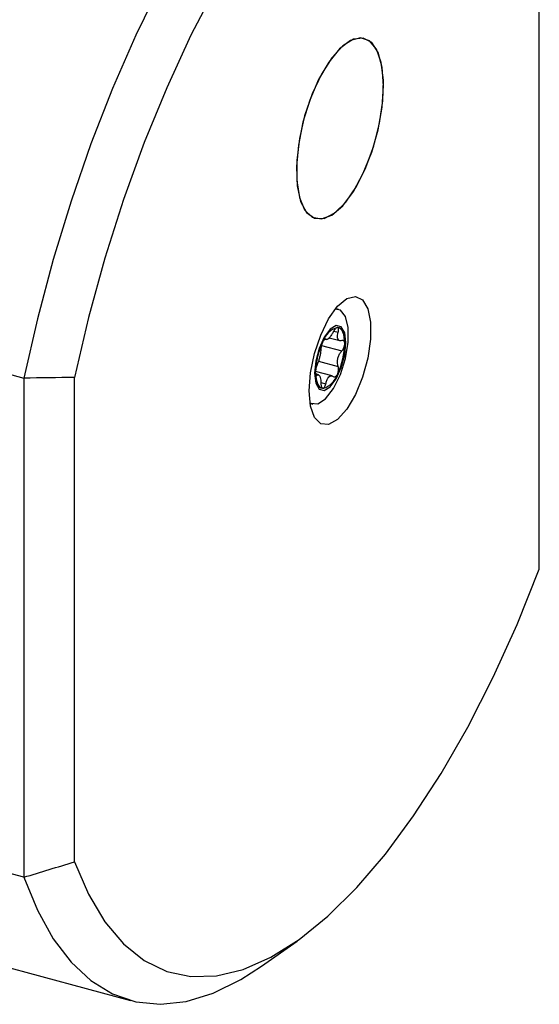
# Model space of a CAD drawing. Units: millimetres. Extents: x 14 to 275, y 11 to 188.
# Drawn here: x 257 to 275, y 15 to 48 of the extents above; entities that cross this region are included whole.
import ezdxf

# ---------------------------------------------------------------- set-up
doc = ezdxf.new("R2010")
doc.units = ezdxf.units.MM

msp = doc.modelspace()

# ---------------------------------------------------------------- linework, layer by layer
at = {"color": 7, "linetype": 'Continuous', "lineweight": 25}
for p, q in [((274.5299717, 29.1415058), (274.5299717, 56.1119564)), ((236.2507083, 41.2519126), (257.292611, 35.5331743)), ((267.8148249, 37.8331666), (267.7193301, 37.85912)), ((267.6546765, 37.107196), (267.8035994, 37.066722)), ((267.2476363, 36.6282806), (267.9285971, 36.4432101)), ((267.2806967, 36.7228124), (267.3021244, 36.7665955)), ((267.3578267, 36.8362982), (267.4082299, 36.8225997)), ((267.3746591, 36.8407401), (267.3898154, 36.8366209)), ((267.5042809, 36.8824788), (267.8555417, 36.7870136)), ((267.1459189, 36.1042643), (267.8043576, 35.9253148)), ((267.0485729, 35.698306), (267.0485079, 35.7624273)), ((267.6015309, 35.6090173), (267.048511, 35.7593162)), ((267.1426006, 35.647761), (267.0531466, 35.6720726)), ((267.0625088, 35.6443056), (267.1012604, 35.6337738)), ((267.7913498, 35.6911103), (267.7698758, 35.6474288)), ((257.292611, 35.5331743), (257.292611, 18.8308659)), ((258.9815036, 19.3474757), (258.9815036, 35.5544235)), ((267.2240303, 35.3913053), (267.3908052, 35.3459795)), ((267.3078026, 35.1924084), (267.2775382, 35.1949617)), ((266.8587724, 34.6927276), (266.9542672, 34.6667741)), ((198.2289524, 31.7288158), (260.8568104, 14.7079059)), ((257.292611, 18.8308659), (236.2507083, 24.5496042)), ((265.2397788, 15.8550244), (266.4296348, 16.6970822))]:
    msp.add_line(p, q, dxfattribs=at)
at = {"color": 7, "linetype": 'Continuous', "lineweight": 25, "flags": 128}
for points in [[(273.5168456, 57.7770286), (272.7576286, 58.1043215), (271.9486372, 58.2517259), (271.0965837, 58.2180216), (270.2085358, 58.0034841), (269.2918606, 57.6098953), (268.3541631, 57.0405211), (267.4032221, 56.3000816), (266.4469266, 55.3947241), (265.4932099, 54.3319565), (264.5499839, 53.1205964), (263.6250735, 51.7706922), (262.7261516, 50.2934428), (261.8606755, 48.7011044), (261.0358256, 47.0068859), (260.2584437, 45.2248414), (259.5349799, 43.3697564), (258.8714356, 41.45702), (258.2733156, 39.5024988), (257.7455812, 37.522408), (257.292611, 35.5331743)], [(274.5299717, 56.1119564), (273.7858955, 56.510449), (272.985898, 56.7164126), (272.1375322, 56.7279011), (271.2488089, 56.544807), (270.3281192, 56.1688581), (269.3841564, 55.6036048), (268.4258336, 54.8543838), (267.4621992, 53.9282704), (266.5023521, 52.8340075), (265.5553551, 51.5819278), (264.6301503, 50.1838542), (263.7354729, 48.6529857), (262.8797709, 47.0037795), (262.071124, 45.2518054), (261.3171672, 43.4136069), (260.6250195, 41.5065402), (260.0012164, 39.5486113), (259.4516482, 37.5583085), (258.9815036, 35.5544235)], [(268.5537783, 46.921282), (268.2126147, 46.8295549), (267.8495024, 46.5529953), (267.4872571, 46.1089794), (267.1486398, 45.5254068), (266.8549274, 44.8389462), (266.6245748, 44.0927307), (266.4720556, 43.3336454), (266.4069537, 42.6093895), (266.4333593, 41.9654689), (266.5496132, 41.4423436), (266.7484111, 41.0728839), (267.0172614, 40.8803039), (267.3392716, 40.8767049), (267.6942083, 41.0623121), (268.0597697, 41.4254633), (268.4129862, 41.9433411), (268.7316639, 42.5834043), (268.9957791, 43.3054363), (269.1887365, 44.0640686), (269.2984118, 44.811634), (269.3179138, 45.5011595), (269.2460171, 46.0893202), (269.0872391, 46.5391594), (268.8515566, 46.8224136), (268.5537783, 46.921282)], [(269.3217232, 45.3113993), (269.2759042, 45.9328314), (269.141326, 46.4257749), (268.9264448, 46.759256), (268.6447623, 46.9123224), (268.3139776, 46.8753543), (267.9548752, 46.6506764), (267.5900189, 46.2524042), (267.2423337, 45.7055649), (266.9336662, 45.0445164), (266.683411, 44.3107954), (266.5072926, 43.550505), (266.4163772, 42.8114163), (266.4163772, 42.1399693), (266.5072926, 41.5783531), (266.683411, 41.1618561), (266.9336662, 40.9166492), (267.2423337, 40.8581386), (267.5900189, 40.9900015), (267.9548752, 41.3039518), (268.3139776, 41.7802637), (268.6447623, 42.3890076), (268.9264448, 43.091935), (269.141326, 43.8448779), (269.2759042, 44.6005263), (269.3217232, 45.3113993)], [(266.8297519, 35.1110805), (266.8756696, 35.7154287), (267.0093425, 36.3557119), (267.2188934, 36.9750383), (267.4857026, 37.5183778), (267.7860629, 37.9374525), (268.0932862, 38.1950257), (268.3800742, 38.268211), (268.6209445, 38.1505053), (268.7944948, 37.8523675), (268.8853044, 37.4002884), (268.8853044, 36.8344372), (268.7944948, 36.2050922), (268.6209445, 35.5681736), (268.3800742, 34.9802743), (268.0932862, 34.4936318), (267.7860629, 34.1514863), (267.4857026, 33.9842391), (267.2188934, 34.0067508), (267.0093425, 34.217021), (266.8756696, 34.5963665), (266.8297519, 35.1110805)], [(267.3845461, 34.8436803), (267.6464214, 35.1840883), (267.8767106, 35.6530573), (268.0476376, 36.194023), (268.1385859, 36.7417366), (268.1385859, 37.230136), (268.0476376, 37.600313), (267.8767106, 37.8076188), (267.7038494, 37.8397911)], [(267.5367987, 35.2442781), (267.7377199, 35.5137873), (267.9080527, 35.8890741), (268.0218654, 36.3130045), (268.061831, 36.721039), (268.0218654, 37.0510579), (267.9080527, 37.252819), (267.7377199, 37.2956058), (267.5367987, 37.1729045), (267.3358776, 36.9033954), (267.1655448, 36.5281086), (267.0517321, 36.1041781), (267.0117664, 35.6961437), (267.0517321, 35.3661248), (267.1655448, 35.1643637), (267.3358776, 35.1215769), (267.5367987, 35.2442781)], [(268.0253705, 36.6854523), (268.0211758, 36.7986929), (268.0086638, 36.9018006), (267.9880493, 36.9930052), (267.9596863, 37.0707405), (267.9240619, 37.1336716), (267.8817876, 37.180718), (267.8335895, 37.2110719), (267.7802952, 37.224212)], [(267.0485729, 35.698306), (267.0544175, 35.5953779), (267.0674006, 35.5015244), (267.0873301, 35.4181345), (267.1139112, 35.3464422), (267.1467503, 35.2875085), (267.1853616, 35.2422055), (267.2291737, 35.2112037), (267.2775382, 35.1949617)], [(266.8552051, 34.7172332), (266.8923815, 34.6923219), (267.1226708, 34.6728916), (267.3845461, 34.8436803)], [(258.9815036, 19.3474757), (259.4516482, 18.2613418), (260.0012164, 17.3438297), (260.6250195, 16.6036029), (261.3171672, 16.0476509), (262.071124, 15.6812222), (262.8797709, 15.5077764), (263.7354729, 15.5289531), (264.6301503, 15.7445496), (265.5553551, 16.1525326), (266.5023521, 16.749049), (267.4621992, 17.5284666), (268.4258336, 18.4834265), (269.3841564, 19.6049104), (270.3281192, 20.8823305), (271.2488089, 22.3036244), (272.1375322, 23.8553726), (272.985898, 25.522923), (273.7858955, 27.2905308), (274.5299717, 29.1415058)], [(257.292611, 18.8308659), (257.7455812, 17.7258577), (258.2733156, 16.7759368), (258.8714356, 15.9889826), (259.5349799, 15.3715254), (260.2584437, 14.9286861), (261.0358256, 14.6641387), (261.8606755, 14.5800778), (262.7261516, 14.6772017), (263.6250735, 14.9547031), (264.5499839, 15.4102806), (265.2397788, 15.8550244)]]:
    msp.add_lwpolyline(points, dxfattribs=at)
at = {"color": 7, "linetype": 'Continuous', "lineweight": 25}
for centre, radius, start, end in [((267.9462647, 36.5721555), 0.6728474, 104.28039005, 163.20304142), ((269.4962235, 35.6789123), 2.4491399, 154.77137436, 178.04585111), ((265.5955294, 36.7326112), 2.4302986, 334.62451668, 358.88812966), ((267.1021652, 35.8633611), 0.7017579, 287.03955254, 342.07920579)]:
    msp.add_arc(centre, radius, start, end, dxfattribs=at)
for points, knots in [([(267.6388204, 37.0802386), (267.6190612, 37.0445163), (267.5794992, 36.9729928), (267.5147243, 36.8887469), (267.4581511, 36.8348637), (267.414406, 36.8145923), (267.3978367, 36.8294353), (267.3898154, 36.8366209)], [0, 0, 0, 0, 0.20575326659, 0.41196038447, 0.61401542711, 0.81314143667, 1, 1, 1, 1]), ([(267.7802952, 37.224212), (267.7799471, 37.2242364), (267.7701697, 37.2249231), (267.7478007, 37.2183523), (267.7104121, 37.1876648), (267.6720602, 37.1402327), (267.649812, 37.1000772), (267.6388204, 37.0802386)], [0, 0, 0, 0, 0.0091734087, 0.2576774999, 0.5061895103, 0.7560356756, 1, 1, 1, 1]), ([(267.928365, 36.7924444), (267.9048518, 36.7875099), (267.8577818, 36.7776317), (267.8060304, 36.8113411), (267.7790817, 36.8763922), (267.7777809, 36.9648203), (267.7951793, 37.0334892), (267.8035994, 37.066722)], [0, 0, 0, 0, 0.2058434664, 0.412069131, 0.6141397434, 0.8132604864, 1, 1, 1, 1]), ([(267.8035994, 37.066722), (267.8088899, 37.0878799), (267.8194824, 37.1302416), (267.8184564, 37.1810686), (267.8058712, 37.2158937), (267.7886874, 37.2214825), (267.7802952, 37.224212)], [0, 0, 0, 0, 0.2535087863, 0.5075675326, 0.7595055408, 1, 1, 1, 1]), ([(267.2806967, 36.7228124), (267.273005, 36.7040141), (267.2566072, 36.6639382), (267.2380738, 36.5987425), (267.2271492, 36.541321), (267.2258301, 36.5129779), (267.2252682, 36.5009033)], [0, 0, 0, 0, 0.24310900609, 0.51827925596, 0.79477953194, 1, 1, 1, 1]), ([(267.3786967, 36.8419779), (267.3767827, 36.843257), (267.3694281, 36.8481721), (267.3485007, 36.8332217), (267.3235454, 36.8037283), (267.3078983, 36.7766043), (267.3021244, 36.7665955)], [0, 0, 0, 0, 0.120339671, 0.4624132892, 0.8016298445, 1, 1, 1, 1]), ([(268.0253705, 36.6854523), (268.0253684, 36.6861862), (268.0253111, 36.706786), (268.0201954, 36.7439815), (267.9994676, 36.7818938), (267.9681137, 36.8008596), (267.9415341, 36.7952324), (267.928365, 36.7924444)], [0, 0, 0, 0, 0.0091681748, 0.2573267826, 0.5054933168, 0.7549923955, 1, 1, 1, 1]), ([(267.9285971, 36.4432101), (267.9421451, 36.4590468), (267.969345, 36.4908414), (268.0007221, 36.5554952), (268.0215288, 36.6236132), (268.0241099, 36.6651613), (268.0253705, 36.6854523)], [0, 0, 0, 0, 0.2524782698, 0.5068902745, 0.7591786198, 1, 1, 1, 1]), ([(267.2252682, 36.5009033), (267.223616, 36.471571), (267.2203084, 36.4128515), (267.1985988, 36.2972625), (267.1696211, 36.1781738), (267.1363582, 36.0669978), (267.1125512, 36.010401), (267.1010285, 35.983008)], [0, 0, 0, 0, 0.2058179952, 0.41202153274, 0.61407797741, 0.81321297017, 1, 1, 1, 1]), ([(267.8043576, 35.9253148), (267.7952142, 35.9575861), (267.7769103, 36.0221892), (267.7812687, 36.1425152), (267.8115395, 36.261269), (267.8631384, 36.3674452), (267.9072517, 36.418504), (267.9285971, 36.4432101)], [0, 0, 0, 0, 0.20585856139, 0.41210267797, 0.61419377028, 0.81331804396, 1, 1, 1, 1]), ([(267.1010285, 35.983008), (267.0937642, 35.9654685), (267.0791801, 35.9302552), (267.06147, 35.8617927), (267.0518044, 35.8039446), (267.0492714, 35.7720429), (267.0485079, 35.7624273)], [0, 0, 0, 0, 0.29086398544, 0.58395604839, 0.87459881764, 1, 1, 1, 1]), ([(267.7913498, 35.6911103), (267.7979706, 35.7101811), (267.8120852, 35.7508379), (267.8206979, 35.8187696), (267.818176, 35.8802113), (267.8085106, 35.9117595), (267.8043576, 35.9253148)], [0, 0, 0, 0, 0.2423611186, 0.5166847802, 0.7923340343, 1, 1, 1, 1]), ([(267.0485729, 35.698306), (267.0505786, 35.6831774), (267.0547462, 35.6517403), (267.0695811, 35.6266411), (267.0862088, 35.6224491), (267.0973543, 35.6308348), (267.1012604, 35.6337738)], [0, 0, 0, 0, 0.2669010468, 0.5546141848, 0.8439070183, 1, 1, 1, 1]), ([(267.1012604, 35.6337738), (267.1139779, 35.6416422), (267.1394365, 35.6573937), (267.1738307, 35.6284024), (267.2020639, 35.5630017), (267.2216987, 35.4695886), (267.2246148, 35.3953979), (267.226026, 35.3594961)], [0, 0, 0, 0, 0.2058401011, 0.4120619685, 0.6141387073, 0.8132772065, 1, 1, 1, 1]), ([(267.3908052, 35.3459795), (267.3997746, 35.3846399), (267.4177334, 35.462046), (267.4651565, 35.5510167), (267.523015, 35.6045482), (267.5850841, 35.6198162), (267.6219632, 35.5994521), (267.6398104, 35.5895971)], [0, 0, 0, 0, 0.2057904553, 0.4120344147, 0.6141302487, 0.8132633133, 1, 1, 1, 1]), ([(267.6398104, 35.5895971), (267.6512859, 35.5835199), (267.6742702, 35.5713477), (267.7135546, 35.583421), (267.7463414, 35.6114872), (267.7635862, 35.6378233), (267.7698758, 35.6474288)], [0, 0, 0, 0, 0.2802371916, 0.56128697, 0.8399906303, 1, 1, 1, 1]), ([(267.226026, 35.3594961), (267.2270503, 35.3366318), (267.2291012, 35.2908537), (267.2438279, 35.2361659), (267.2614426, 35.2060511), (267.2738605, 35.1974956), (267.2775382, 35.1949617)], [0, 0, 0, 0, 0.29289951884, 0.58643444681, 0.87751797193, 1, 1, 1, 1]), ([(267.3078026, 35.1924084), (267.3168969, 35.1975161), (267.3358207, 35.2081443), (267.3623926, 35.250149), (267.3810257, 35.2993211), (267.388249, 35.333784), (267.3908052, 35.3459795)], [0, 0, 0, 0, 0.26575963516, 0.55300302835, 0.84182082051, 1, 1, 1, 1])]:
    msp.add_open_spline(points, degree=3, knots=knots, dxfattribs=at)
for points in [[(258.9815035, 35.5544236), (258.418765, 35.5486048), (257.8557913, 35.5414854), (257.2926116, 35.533175)], [(257.2926116, 18.8308661), (257.8557913, 19.0019104), (258.418765, 19.17408), (258.9815035, 19.3474753)]]:
    msp.add_open_spline(points, degree=3, dxfattribs=at)

doc.saveas('drawing.dxf')
